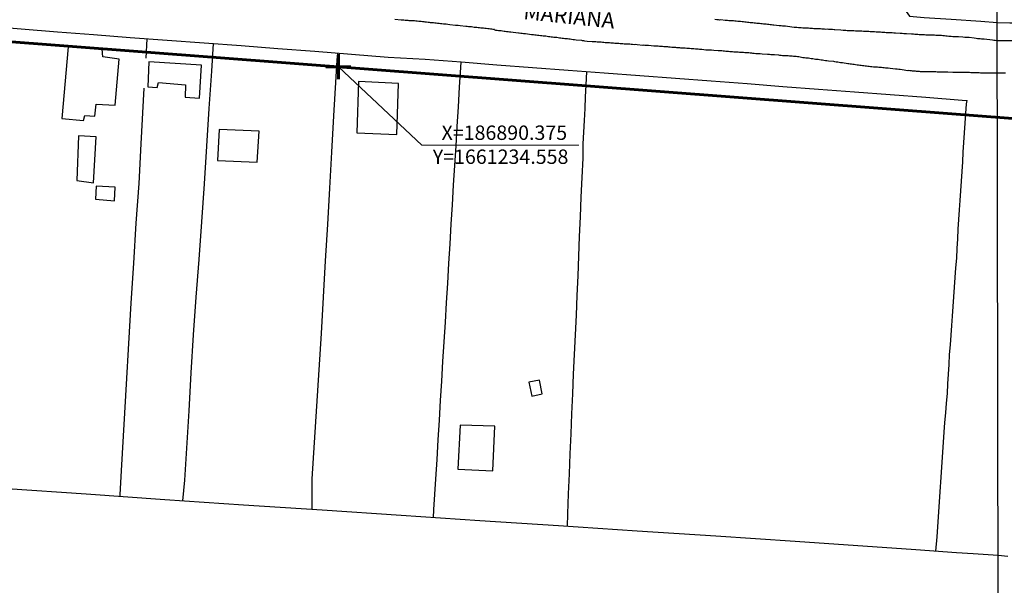
# Model space of a CAD drawing. Units: millimetres. Extents: x 185342 to 187960, y 1660429 to 1663203.
# Drawn here: x 186839 to 186997, y 1661152 to 1661242 of the extents above; entities that cross this region are included whole.
import ezdxf
from ezdxf.enums import TextEntityAlignment as Align

# ---------------------------------------------------------------- set-up
doc = ezdxf.new("R2010")
doc.units = ezdxf.units.MM
doc.header["$LTSCALE"] = 5
doc.header["$MEASUREMENT"] = 0
doc.header["$PDMODE"] = 2
doc.header["$PDSIZE"] = 2
for name, color, linetype in [('Cotas_Coordenadas', 7, 'CONTINUOUS'), ('V-ARROIO', 7, 'CONTINUOUS'), ('V-EDIFICACAO', 2, 'CONTINUOUS'), ('V-LOTE', 1, 'CONTINUOUS'), ('V-NOME_DOS_LOGRADOUROS', 7, 'CONTINUOUS'), ('V-QUADRA', 2, 'CONTINUOUS'), ('V-TESTADA', 5, 'CONTINUOUS'), ('X-LIMITE_1000', 7, 'CONTINUOUS')]:
    doc.layers.add(name, color=color, linetype=linetype)
doc.layers.add('Linhas de Cota', color=7, linetype='CONTINUOUS', lineweight=5)
doc.layers.add('Traçado_Viário', color=7, linetype='CONTINUOUS', lineweight=60)
doc.styles.get("Standard").update_dxf_attribs({"font": 'ARIAL.TTF'})

# ---------------------------------------------------------------- blocks, each defined once
blk = doc.blocks.new('2987.2R I_UPV')
at = {"layer": 'Linhas de Cota'}
for p, q in [((186903.745, 1661222.0198), (186890.375, 1661234.558)), ((186928.8124, 1661222.0198), (186903.745, 1661222.0198))]:
    blk.add_line(p, q, dxfattribs=at)
at = {"layer": 'Traçado_Viário'}
blk.add_line((186205.8218, 1661286.9124), (187468.3827, 1661190.3523), dxfattribs=at)
blk.add_point((186890.375, 1661234.558), dxfattribs=at)
at = {"layer": 'V-ARROIO'}
blk.add_lwpolyline([(186980.76, 1661243.97), (186981.68, 1661242.63), (186984.02, 1661242.43), (186988.36, 1661242.16), (186993.1, 1661241.86), (186995.74, 1661241.65), (186997.74, 1661241.59), (186999.61, 1661241.6), (187001.48, 1661241.61), (187003.08, 1661241.34), (187004.79, 1661241.15), (187006.54, 1661241.08), (187008.02, 1661240.6), (187009.4, 1661240.01), (187010.77, 1661238.78)], dxfattribs=at)
at = {"layer": 'V-EDIFICACAO'}
for points in [[(186847.17, 1661237.72), (186846.16, 1661226.28), (186849.62, 1661225.98), (186849.84, 1661226.78), (186851.44, 1661226.68), (186851.67, 1661228.57), (186854.67, 1661228.42), (186855.34, 1661235.76), (186852.7, 1661236.17), (186852.62, 1661237.35), (186847.17, 1661237.72)], [(186860.07, 1661235.37), (186859.93, 1661231.35), (186861.38, 1661231.23), (186861.6, 1661232.07), (186865.92, 1661231.66), (186865.89, 1661229.7), (186868.19, 1661229.52), (186868.47, 1661234.84), (186860.07, 1661235.37)], [(186893.6, 1661232.23), (186893.31, 1661224.02), (186899.7, 1661223.74), (186899.97, 1661231.9), (186893.6, 1661232.23)], [(186871.32, 1661224.55), (186871.07, 1661219.57), (186877.41, 1661219.3), (186877.69, 1661224.29), (186871.32, 1661224.55)], [(186848.84, 1661223.52), (186848.54, 1661216.37), (186851.22, 1661216.01), (186851.64, 1661223.39), (186848.84, 1661223.52)], [(186851.66, 1661215.49), (186851.54, 1661213.43), (186854.6, 1661213.12), (186854.69, 1661215.34), (186851.66, 1661215.49)], [(186920.83, 1661184.18), (186921.32, 1661181.95), (186922.95, 1661182.29), (186922.53, 1661184.51), (186920.83, 1661184.18)], [(186909.85, 1661177.3), (186909.49, 1661170.28), (186915.05, 1661170.01), (186915.4, 1661177.16), (186909.85, 1661177.3)]]:
    blk.add_lwpolyline(points, close=True, dxfattribs=at)
at = {"layer": 'V-LOTE'}
for points in [[(186833.84, 1661241.08), (186839.64, 1661240.61), (186845.44, 1661240.14), (186851.24, 1661239.69), (186857.1, 1661239.24), (186862.99, 1661238.79), (186868.92, 1661238.38), (186874.85, 1661237.97), (186880.72, 1661237.5), (186886.59, 1661237.03), (186892.46, 1661236.56), (186898.33, 1661236.11), (186904.24, 1661235.78), (186910.03, 1661235.37), (186915.69, 1661234.87), (186921.41, 1661234.44), (186927.13, 1661234.01), (186932.85, 1661233.58), (186938.57, 1661233.15), (186944.29, 1661232.72), (186950.01, 1661232.29), (186955.73, 1661231.86), (186961.45, 1661231.43), (186967.17, 1661231), (186972.89, 1661230.57), (186978.61, 1661230.14), (186984.33, 1661229.71), (186990.1, 1661229.23), (186990.91, 1661229.17)], [(186859.75, 1661239.04), (186859.61, 1661235.91)], [(186865.51, 1661165.2), (186865.67, 1661166.85), (186865.83, 1661168.5), (186866.52, 1661179.58), (186866.85, 1661185.65), (186867.22, 1661191.72), (186867.66, 1661197.75), (186868.1, 1661203.78), (186868.54, 1661209.81), (186868.98, 1661215.84), (186869.35, 1661221.87), (186869.72, 1661227.9), (186870.12, 1661233.87), (186870.42, 1661238.28)], [(186890.25, 1661236.74), (186890.14, 1661235.61), (186889.61, 1661226.74), (186889.28, 1661220.94), (186888.95, 1661215.14), (186888.62, 1661209.34), (186888.29, 1661203.54), (186887.96, 1661197.74), (186887.63, 1661191.94), (186887.26, 1661186.14), (186886.89, 1661180.34), (186886.52, 1661174.54), (186886.15, 1661168.74), (186886.13, 1661163.81)], [(186905.63, 1661163.77), (186905.63, 1661163.81), (186905.96, 1661168.7), (186906.15, 1661171.83), (186906.34, 1661174.96), (186906.53, 1661178.09), (186906.72, 1661181.22), (186906.91, 1661184.35), (186907.1, 1661187.48), (186907.29, 1661190.61), (186907.48, 1661193.74), (186907.67, 1661196.87), (186907.86, 1661200), (186908.05, 1661203.13), (186908.24, 1661206.26), (186908.43, 1661209.39), (186908.62, 1661212.52), (186908.81, 1661215.65), (186909, 1661218.78), (186909.19, 1661221.91), (186909.38, 1661225.04), (186909.57, 1661228.17), (186909.76, 1661231.3), (186909.95, 1661234.43), (186909.99, 1661235.37)], [(186930.04, 1661233.79), (186929.94, 1661231.64), (186929.86, 1661229.76), (186929.79, 1661227.88), (186929.69, 1661226), (186929.59, 1661224.12), (186929.49, 1661222.24), (186929.48, 1661220.32), (186929.48, 1661219.98), (186929.29, 1661216.87), (186929.16, 1661213.73), (186929.03, 1661210.59), (186928.9, 1661207.45), (186928.77, 1661204.31), (186928.64, 1661201.17), (186928.51, 1661198.03), (186928.38, 1661194.89), (186928.25, 1661191.75), (186928.07, 1661188.61), (186927.93, 1661185.45), (186927.79, 1661182.29), (186927.65, 1661179.13), (186927.52, 1661175.94), (186927.39, 1661172.75), (186927.26, 1661169.54), (186927.13, 1661166.33), (186927, 1661163.12), (186926.94, 1661161.12)], [(186859.27, 1661231.15), (186858.8, 1661222.24), (186858.47, 1661215.91), (186858, 1661209.58), (186857.6, 1661203.19), (186857.2, 1661196.8), (186856.83, 1661190.34), (186856.46, 1661183.88), (186856.09, 1661177.42), (186855.72, 1661170.96), (186855.45, 1661166.21), (186855.42, 1661165.9)], [(186985.91, 1661157.16), (186986.13, 1661159.46), (186987.22, 1661176.18), (186987.36, 1661177.72), (186987.49, 1661179.26), (186987.62, 1661180.8), (186987.75, 1661182.34), (186987.84, 1661183.9), (186987.93, 1661185.46), (186988.02, 1661187.02), (186988.11, 1661188.58), (186988.25, 1661190.12), (186988.36, 1661191.66), (186988.47, 1661193.2), (186988.58, 1661194.74), (186988.69, 1661196.28), (186988.8, 1661197.82), (186988.91, 1661199.36), (186989.02, 1661200.9), (186989.13, 1661202.44), (186989.24, 1661203.98), (186989.32, 1661205.52), (186989.4, 1661207.06), (186989.5, 1661208.6), (186989.6, 1661210.14), (186989.7, 1661211.68), (186989.8, 1661213.22), (186989.9, 1661214.76), (186990, 1661216.3), (186990.1, 1661217.84), (186990.2, 1661219.38), (186990.3, 1661220.92), (186990.4, 1661222.46), (186990.5, 1661224), (186990.6, 1661225.54), (186990.7, 1661227.08), (186990.8, 1661228.62), (186990.91, 1661229.17)], [(186997.42, 1661156.35), (186995.85, 1661156.51)], [(186995.85, 1661156.51), (186991.87, 1661156.74), (186989.19, 1661156.93), (186982.72, 1661157.38), (186963.44, 1661158.72), (186950.75, 1661159.55), (186938.16, 1661160.38), (186925.57, 1661161.21), (186912.98, 1661162.04), (186900.39, 1661162.87), (186887.8, 1661163.7), (186875.21, 1661164.53), (186862.62, 1661165.4), (186850.03, 1661166.27), (186837.44, 1661167.14)], [(186905.61, 1661162.53), (186905.63, 1661163.77)]]:
    blk.add_lwpolyline(points, dxfattribs=at)
at = {"layer": 'V-QUADRA'}
for points in [[(186998.52, 1661238.68), (186995.75, 1661238.71), (186995.42, 1661238.76), (186995.2, 1661238.78), (186994.95, 1661238.83), (186993.63, 1661238.96), (186993.41, 1661238.96), (186993.2, 1661238.98), (186992.99, 1661239.02), (186992.77, 1661239.04), (186992.56, 1661239.04), (186992.35, 1661239.08), (186992.01, 1661239.11), (186991.22, 1661239.22), (186990.98, 1661239.23), (186990.77, 1661239.25), (186990.56, 1661239.25), (186990.21, 1661239.28), (186989.55, 1661239.34), (186989.32, 1661239.34), (186989.06, 1661239.34), (186988.85, 1661239.36), (186988.64, 1661239.36), (186988.38, 1661239.38), (186988.17, 1661239.4), (186987.96, 1661239.4), (186987.7, 1661239.42), (186987.49, 1661239.47), (186987.27, 1661239.49), (186987.02, 1661239.51), (186986.8, 1661239.53), (186986.59, 1661239.53), (186986.34, 1661239.55), (186986.12, 1661239.55), (186985.91, 1661239.57), (186985.7, 1661239.59), (186985.44, 1661239.59), (186985.19, 1661239.59), (186984.97, 1661239.59), (186984.76, 1661239.59), (186984.55, 1661239.62), (186984.33, 1661239.62), (186984.12, 1661239.64), (186983.91, 1661239.66), (186983.69, 1661239.66), (186983.48, 1661239.68), (186983.22, 1661239.68), (186983.01, 1661239.7), (186982.8, 1661239.72), (186982.54, 1661239.72), (186982.33, 1661239.74), (186981.99, 1661239.77), (186981.2, 1661239.81), (186981.01, 1661239.81), (186980.79, 1661239.83), (186980.54, 1661239.85), (186980.2, 1661239.87), (186979.45, 1661239.94), (186979.17, 1661239.94), (186978.92, 1661239.96), (186978.71, 1661239.96), (186978.49, 1661239.98), (186978.24, 1661240), (186977.98, 1661240), (186977.77, 1661240.02), (186977.51, 1661240.04), (186977.26, 1661240.04), (186977.04, 1661240.06), (186976.79, 1661240.09), (186976.57, 1661240.09), (186976.36, 1661240.11), (186976.11, 1661240.13), (186975.89, 1661240.13), (186975.68, 1661240.13), (186975.42, 1661240.15), (186975.21, 1661240.17), (186974.95, 1661240.19), (186974.74, 1661240.19), (186974.53, 1661240.19), (186974.32, 1661240.19), (186974.1, 1661240.24), (186973.89, 1661240.24), (186973.68, 1661240.24), (186973.46, 1661240.26), (186973.25, 1661240.23), (186973.04, 1661240.26), (186972.78, 1661240.28), (186972.44, 1661240.3), (186971.74, 1661240.32), (186971.5, 1661240.34), (186971.29, 1661240.36), (186971.08, 1661240.36), (186970.73, 1661240.38), (186969.77, 1661240.45), (186969.63, 1661240.47), (186969.41, 1661240.49), (186969.2, 1661240.51), (186968.99, 1661240.53), (186968.77, 1661240.53), (186968.52, 1661240.55), (186968.31, 1661240.53), (186968.09, 1661240.55), (186967.88, 1661240.55), (186967.67, 1661240.58), (186967.67, 1661240.58), (186967.45, 1661240.6), (186967.24, 1661240.6), (186967.03, 1661240.6), (186966.81, 1661240.62), (186966.6, 1661240.64), (186966.39, 1661240.64), (186966.17, 1661240.66), (186965.96, 1661240.66), (186965.75, 1661240.68), (186965.53, 1661240.7), (186965.28, 1661240.73), (186965.07, 1661240.73), (186964.85, 1661240.73), (186964.64, 1661240.75), (186964.38, 1661240.77), (186964.17, 1661240.79), (186963.96, 1661240.79), (186963.7, 1661240.81), (186963.45, 1661240.85), (186963.23, 1661240.85), (186962.89, 1661240.9), (186961.85, 1661241.05), (186961.61, 1661241.04), (186961.4, 1661241.04), (186961.19, 1661241.09), (186960.85, 1661241.11), (186960.01, 1661241.18), (186959.87, 1661241.21), (186959.65, 1661241.26), (186959.44, 1661241.26), (186959.23, 1661241.3), (186959.01, 1661241.3), (186958.8, 1661241.34), (186958.59, 1661241.34), (186958.37, 1661241.38), (186958.16, 1661241.41), (186957.95, 1661241.43), (186957.73, 1661241.45), (186957.52, 1661241.47), (186957.26, 1661241.49), (186957.05, 1661241.51), (186956.84, 1661241.53), (186956.63, 1661241.56), (186956.41, 1661241.58), (186956.2, 1661241.6), (186955.99, 1661241.64), (186955.77, 1661241.64), (186955.56, 1661241.66), (186955.35, 1661241.68), (186955.13, 1661241.73), (186954.92, 1661241.73), (186954.66, 1661241.77), (186954.45, 1661241.79), (186954.24, 1661241.81), (186953.98, 1661241.83), (186953.77, 1661241.85), (186953.56, 1661241.88), (186953.3, 1661241.88), (186953.05, 1661241.9), (186952.83, 1661241.92), (186952.58, 1661241.94), (186952.24, 1661241.96), (186951.53, 1661242.03), (186951.34, 1661242.02), (186951.13, 1661242.05), (186950.91, 1661242.07), (186950.57, 1661242.09)], [(186997.04, 1661233.56), (186996.83, 1661233.56), (186996.57, 1661233.54), (186996.36, 1661233.51), (186996.14, 1661233.51), (186995.75, 1661233.51), (186994.34, 1661233.55), (186994.09, 1661233.56), (186993.88, 1661233.56), (186993.67, 1661233.56), (186993.45, 1661233.56), (186993.24, 1661233.56), (186993.03, 1661233.56), (186992.82, 1661233.58), (186992.56, 1661233.58), (186992.35, 1661233.58), (186992.13, 1661233.58), (186991.92, 1661233.58), (186991.71, 1661233.58), (186991.49, 1661233.61), (186991.28, 1661233.63), (186991.07, 1661233.63), (186990.85, 1661233.63), (186990.64, 1661233.63), (186990.45, 1661233.63), (186989.79, 1661233.63), (186989.45, 1661233.63), (186989.23, 1661233.65), (186989.02, 1661233.65), (186988.77, 1661233.65), (186988.62, 1661233.63), (186987.83, 1661233.69), (186987.49, 1661233.67), (186987.27, 1661233.69), (186987.06, 1661233.69), (186986.8, 1661233.69), (186986.59, 1661233.69), (186986.38, 1661233.69), (186986.12, 1661233.71), (186985.91, 1661233.73), (186985.7, 1661233.73), (186985.44, 1661233.73), (186985.23, 1661233.73), (186985.01, 1661233.75), (186984.8, 1661233.75), (186984.59, 1661233.73), (186984.38, 1661233.73), (186984.12, 1661233.73), (186983.91, 1661233.73), (186983.69, 1661233.73), (186983.48, 1661233.75), (186983.27, 1661233.78), (186983.05, 1661233.8), (186982.84, 1661233.82), (186982.63, 1661233.84), (186982.41, 1661233.86), (186982.2, 1661233.88), (186981.99, 1661233.9), (186981.77, 1661233.93), (186981.52, 1661233.95), (186981.41, 1661233.93), (186980.5, 1661234.08), (186980.2, 1661234.1), (186979.98, 1661234.12), (186979.73, 1661234.16), (186979.52, 1661234.18), (186979.45, 1661234.19), (186978.58, 1661234.29), (186978.28, 1661234.31), (186978.07, 1661234.33), (186977.85, 1661234.35), (186977.64, 1661234.37), (186977.43, 1661234.39), (186977.21, 1661234.42), (186977, 1661234.44), (186976.79, 1661234.44), (186976.57, 1661234.48), (186976.36, 1661234.48), (186976.15, 1661234.5), (186975.94, 1661234.52), (186975.68, 1661234.54), (186975.47, 1661234.56), (186975.25, 1661234.59), (186975.04, 1661234.61), (186974.83, 1661234.63), (186974.61, 1661234.67), (186974.4, 1661234.69), (186974.19, 1661234.71), (186973.97, 1661234.76), (186973.76, 1661234.78), (186973.55, 1661234.82), (186973.34, 1661234.84), (186973.08, 1661234.89), (186972.87, 1661234.91), (186972.65, 1661234.93), (186972.44, 1661234.97), (186972.23, 1661234.99), (186972.01, 1661235.01), (186971.82, 1661235), (186970.97, 1661235.16), (186970.65, 1661235.2), (186970.44, 1661235.23), (186970.22, 1661235.27), (186969.97, 1661235.29), (186969.75, 1661235.33), (186969.6, 1661235.38), (186969.6, 1661235.38), (186968.77, 1661235.46), (186968.48, 1661235.5), (186968.26, 1661235.52), (186968.01, 1661235.57), (186967.79, 1661235.59), (186967.58, 1661235.61), (186967.32, 1661235.65), (186967.11, 1661235.7), (186966.9, 1661235.72), (186966.64, 1661235.74), (186966.43, 1661235.78), (186966.22, 1661235.8), (186965.96, 1661235.84), (186965.75, 1661235.87), (186965.53, 1661235.91), (186965.32, 1661235.91), (186965.11, 1661235.95), (186964.9, 1661235.99), (186964.64, 1661235.99), (186964.43, 1661236.04), (186964.21, 1661236.08), (186964, 1661236.14), (186963.79, 1661236.14), (186963.57, 1661236.18), (186963.36, 1661236.21), (186963.15, 1661236.21), (186962.93, 1661236.23), (186962.72, 1661236.25), (186962.51, 1661236.25), (186962.29, 1661236.29), (186962.08, 1661236.29), (186961.87, 1661236.31), (186961.66, 1661236.33), (186961.4, 1661236.33), (186961.19, 1661236.36), (186960.97, 1661236.38), (186960.82, 1661236.4), (186960.12, 1661236.44), (186959.78, 1661236.46), (186959.52, 1661236.48), (186959.31, 1661236.51), (186959.1, 1661236.51), (186958.99, 1661236.53), (186958.16, 1661236.59), (186957.82, 1661236.61), (186957.56, 1661236.63), (186957.35, 1661236.63), (186957.14, 1661236.65), (186956.88, 1661236.68), (186956.67, 1661236.7), (186956.46, 1661236.72), (186956.2, 1661236.74), (186955.99, 1661236.76), (186955.77, 1661236.76), (186955.56, 1661236.78), (186955.35, 1661236.8), (186955.13, 1661236.82), (186954.92, 1661236.82), (186954.71, 1661236.85), (186954.49, 1661236.85), (186954.28, 1661236.89), (186954.07, 1661236.89), (186953.85, 1661236.91), (186953.6, 1661236.91), (186953.39, 1661236.93), (186953.17, 1661236.95), (186952.96, 1661236.97), (186952.75, 1661236.99), (186952.53, 1661237.02), (186952.32, 1661237.02), (186952.11, 1661237.04), (186951.89, 1661237.06), (186951.68, 1661237.08), (186951.47, 1661237.08), (186951.25, 1661237.08), (186951.1, 1661237.08), (186950.4, 1661237.14), (186950.06, 1661237.19), (186949.81, 1661237.21), (186949.59, 1661237.23), (186949.38, 1661237.23), (186949.14, 1661237.21), (186948.48, 1661237.31), (186948.14, 1661237.34), (186947.89, 1661237.36), (186947.67, 1661237.36), (186947.46, 1661237.38), (186947.21, 1661237.4), (186946.99, 1661237.42), (186946.78, 1661237.44), (186946.52, 1661237.46), (186946.31, 1661237.46), (186946.1, 1661237.49), (186945.84, 1661237.51), (186945.63, 1661237.53), (186945.41, 1661237.53), (186945.16, 1661237.55), (186944.95, 1661237.57), (186944.73, 1661237.59), (186944.52, 1661237.59), (186944.52, 1661237.59), (186944.31, 1661237.61), (186944.09, 1661237.63), (186943.88, 1661237.66), (186943.67, 1661237.66), (186943.45, 1661237.68), (186943.24, 1661237.7), (186943.03, 1661237.72), (186942.81, 1661237.74), (186942.6, 1661237.74), (186942.39, 1661237.76), (186942.18, 1661237.78), (186941.92, 1661237.8), (186941.71, 1661237.8), (186941.49, 1661237.83), (186941.28, 1661237.85), (186941.07, 1661237.85), (186940.85, 1661237.87), (186940.83, 1661237.85), (186939.96, 1661237.93), (186939.62, 1661237.95), (186939.36, 1661237.97), (186939.15, 1661238), (186939.04, 1661237.98), (186938.17, 1661238.06), (186937.87, 1661238.1), (186937.66, 1661238.08), (186937.4, 1661238.1), (186937.19, 1661238.12), (186936.97, 1661238.15), (186936.72, 1661238.17), (186936.51, 1661238.17), (186936.29, 1661238.17), (186936.08, 1661238.19), (186935.87, 1661238.21), (186935.65, 1661238.21), (186935.44, 1661238.23), (186935.23, 1661238.25), (186935.01, 1661238.27), (186934.8, 1661238.27), (186934.59, 1661238.3), (186934.37, 1661238.32), (186934.16, 1661238.34), (186933.95, 1661238.34), (186933.74, 1661238.36), (186933.48, 1661238.38), (186933.27, 1661238.4), (186933.05, 1661238.4), (186932.84, 1661238.42), (186932.63, 1661238.44), (186932.41, 1661238.47), (186932.2, 1661238.47), (186931.99, 1661238.49), (186931.77, 1661238.51), (186931.56, 1661238.53), (186931.35, 1661238.53), (186931.14, 1661238.55), (186930.98, 1661238.53), (186930.15, 1661238.61), (186929.81, 1661238.66), (186929.6, 1661238.68), (186929.39, 1661238.72), (186929.28, 1661238.75), (186928.41, 1661238.83), (186928.11, 1661238.87), (186927.9, 1661238.87), (186927.64, 1661238.91), (186927.43, 1661238.96), (186927.21, 1661238.98), (186927, 1661239), (186926.79, 1661239.02), (186926.57, 1661239.04), (186926.36, 1661239.06), (186926.15, 1661239.08), (186925.93, 1661239.13), (186925.72, 1661239.15), (186925.51, 1661239.17), (186925.3, 1661239.21), (186925.04, 1661239.23), (186924.83, 1661239.25), (186924.61, 1661239.28), (186924.4, 1661239.3), (186924.19, 1661239.34), (186923.97, 1661239.36), (186923.76, 1661239.38), (186923.55, 1661239.42), (186923.33, 1661239.42), (186923.12, 1661239.47), (186922.91, 1661239.49), (186922.7, 1661239.51), (186922.44, 1661239.53), (186922.23, 1661239.57), (186922.01, 1661239.59), (186921.8, 1661239.62), (186921.59, 1661239.64), (186921.37, 1661239.66), (186921.27, 1661239.64), (186920.31, 1661239.81), (186919.97, 1661239.83), (186919.75, 1661239.85), (186919.54, 1661239.89), (186919.54, 1661239.89), (186919.29, 1661239.92), (186919.18, 1661239.94), (186918.3, 1661240.02), (186917.96, 1661240.06), (186917.75, 1661240.11), (186917.54, 1661240.13), (186917.28, 1661240.15), (186917.07, 1661240.19), (186916.86, 1661240.21), (186916.6, 1661240.23), (186916.39, 1661240.28), (186916.17, 1661240.3), (186915.96, 1661240.32), (186915.75, 1661240.34), (186915.53, 1661240.36), (186915.45, 1661240.38), (186915.34, 1661240.45), (186915.32, 1661240.49), (186915.17, 1661240.51), (186915.15, 1661240.55), (186915.06, 1661240.53), (186914.89, 1661240.58), (186914.68, 1661240.58), (186914.47, 1661240.62), (186914.26, 1661240.64), (186914, 1661240.66), (186913.79, 1661240.68), (186913.57, 1661240.7), (186913.36, 1661240.73), (186913.15, 1661240.75), (186912.93, 1661240.79), (186912.72, 1661240.79), (186912.51, 1661240.81), (186912.29, 1661240.83), (186912.08, 1661240.85), (186911.87, 1661240.87), (186911.66, 1661240.92), (186911.4, 1661240.94), (186911.19, 1661240.96), (186910.97, 1661240.98), (186910.76, 1661241), (186910.74, 1661241.01), (186909.86, 1661241.11), (186909.52, 1661241.13), (186909.31, 1661241.15), (186909.12, 1661241.13), (186908.2, 1661241.28), (186907.86, 1661241.3), (186907.61, 1661241.34), (186907.39, 1661241.36), (186907.18, 1661241.38), (186906.92, 1661241.41), (186906.71, 1661241.43), (186906.5, 1661241.45), (186906.24, 1661241.47), (186906.03, 1661241.51), (186905.82, 1661241.51), (186905.56, 1661241.56), (186905.35, 1661241.58), (186905.13, 1661241.6), (186904.92, 1661241.62), (186904.71, 1661241.64), (186904.49, 1661241.66), (186904.28, 1661241.68), (186904.07, 1661241.71), (186903.85, 1661241.73), (186903.64, 1661241.77), (186903.43, 1661241.77), (186903.22, 1661241.81), (186902.96, 1661241.83), (186902.75, 1661241.85), (186902.53, 1661241.88), (186902.32, 1661241.9), (186902.11, 1661241.92), (186901.89, 1661241.9), (186901.68, 1661241.92), (186901.53, 1661241.94), (186901.47, 1661241.96), (186901.25, 1661241.96), (186901.04, 1661241.96), (186900.83, 1661242), (186900.61, 1661242), (186900.42, 1661241.99), (186899.42, 1661242.11)]]:
    blk.add_lwpolyline(points, dxfattribs=at)
at = {"layer": 'V-TESTADA'}
blk.add_lwpolyline([(186833.84, 1661241.08), (186839.64, 1661240.61), (186845.44, 1661240.14), (186851.24, 1661239.69), (186857.1, 1661239.24), (186862.99, 1661238.79), (186868.92, 1661238.38), (186874.85, 1661237.97), (186880.72, 1661237.5), (186886.59, 1661237.03), (186892.46, 1661236.56), (186898.33, 1661236.11), (186904.24, 1661235.78), (186910.03, 1661235.37), (186915.69, 1661234.87), (186921.41, 1661234.44), (186927.13, 1661234.01), (186932.85, 1661233.58), (186938.57, 1661233.15), (186944.29, 1661232.72), (186950.01, 1661232.29), (186955.73, 1661231.86), (186961.45, 1661231.43), (186967.17, 1661231), (186972.89, 1661230.57), (186978.61, 1661230.14), (186984.33, 1661229.71), (186990.1, 1661229.23), (186990.91, 1661229.17)], dxfattribs=at)
at = {"layer": 'X-LIMITE_1000'}
blk.add_line((186996.702, 1660430.68), (186993.418, 1663202.126), dxfattribs=at)
at = {"layer": 'Cotas_Coordenadas', "insert": (186905.4644, 1661225.1728), "char_height": 2.3, "width": 25.7449, "attachment_point": 1}
blk.add_mtext('  X=186890.375\\PY=1661234.558', dxfattribs=at)
at = {"layer": 'V-NOME_DOS_LOGRADOUROS'}
blk.add_text('MARIANA', height=2.50002, rotation=354, dxfattribs=at).set_placement((186919.81, 1661241.4), align=Align.BOTTOM_LEFT)

msp = doc.modelspace()

# ---------------------------------------------------------------- block references
at = {"layer": 'Cotas_Coordenadas'}
msp.add_blockref('2987.2R I_UPV', (0, 0), dxfattribs=at)

doc.saveas('drawing.dxf')
